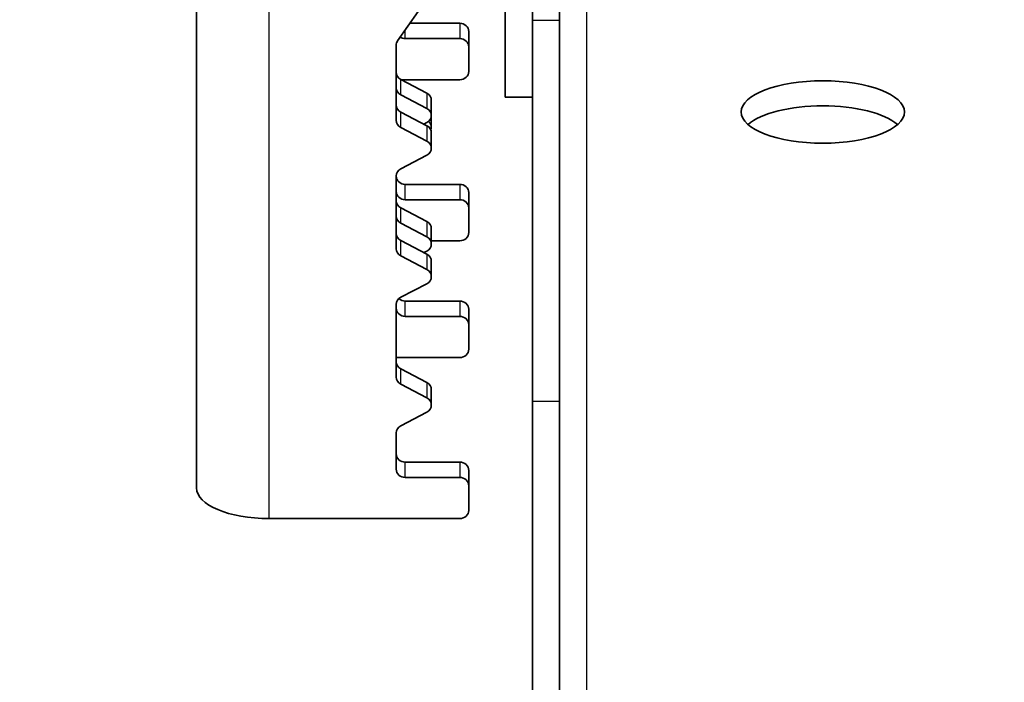
# Model space of a CAD drawing. Units: millimetres. Extents: x 46749 to 50949, y 22306 to 25276.
# Drawn here: x 47285 to 47339, y 24700 to 24736 of the extents above; entities that cross this region are included whole.
import ezdxf

# ---------------------------------------------------------------- set-up
doc = ezdxf.new("R2010")
doc.units = ezdxf.units.MM
doc.layers.add('Visible', color=7, linetype='Continuous', lineweight=35, true_color=0x22346e)
doc.layers.add('Visible Narrow', color=7, linetype='Continuous', lineweight=25, true_color=0x22346e)
doc.styles.add('SPDS', font='CS_Gost2304.shx')
doc.dimstyles.new('1-20', dxfattribs={"dimscale": 100, "dimtxt": 2.5, "dimasz": 2.5, "dimexe": 1.25, "dimexo": 0.625, "dimtad": 1, "dimdec": 0, "dimlfac": 0.2, "dimrnd": 0.001, "dimdsep": 46, "dimtxsty": 'SPDS', "dimblk": 'OBLIQUE', "dimcen": 2.5, "dimdle": 2, "dimclrd": 256, "dimclre": 256, "dimadec": 0, "dimazin": 2, "dimtfac": 1, "dimtdec": 0, "dimtmove": 1, "dimatfit": 3, "dimldrblk": 'DOT', "dimfxl": 1.25, "dimtolj": 1, "dimtzin": 0, "dimlwd": -1, "dimlwe": -1, "dimarcsym": 0})

# ---------------------------------------------------------------- blocks, each defined once
blk = doc.blocks.new('_Oblique')
at = {"color": 0, "linetype": 'ByBlock', "lineweight": -2}
blk.add_line((-0.5, -0.5), (0.5, 0.5), dxfattribs=at)
blk = doc.blocks.new('*D95')
at = {"ltscale": 10, "transparency": 16777216}
for p, q in [((47250.704, 24869.617), (47250.704, 24421.498)), ((48460.704, 24869.617), (48460.704, 24421.498)), ((47230.704, 24433.998), (48480.704, 24433.998))]:
    blk.add_line(p, q, dxfattribs=at)
at = {"layer": 'Defpoints', "color": 0, "ltscale": 10, "transparency": 16777216}
for p in [(47250.704, 24875.867), (48460.704, 24875.867), (48460.704, 24433.998)]:
    blk.add_point(p, dxfattribs=at)
at = {"ltscale": 10, "transparency": 16777216, "xscale": 25, "yscale": 25, "zscale": 25, "rotation": 180}
blk.add_blockref('_Oblique', (47250.704, 24433.998), dxfattribs=at)
at = {"ltscale": 10, "transparency": 16777216, "xscale": 25, "yscale": 25, "zscale": 25}
blk.add_blockref('_Oblique', (48460.704, 24433.998), dxfattribs=at)
at = {"color": 0, "lineweight": 15, "ltscale": 10, "transparency": 16777216, "insert": (47855.704, 24453.717), "char_height": 25, "attachment_point": 5, "style": 'SPDS'}
blk.add_mtext('\\A1;1210', dxfattribs=at)
blk = doc.blocks.new('_Dot')
at = {"color": 0, "linetype": 'ByBlock', "lineweight": -2}
blk.add_line((-0.5, 0), (-1, 0), dxfattribs=at)
at = {"color": 0, "linetype": 'ByBlock', "const_width": 0.5}
blk.add_lwpolyline([(-0.25, 0, 1), (0.25, 0, 1)], format="xyb", close=True, dxfattribs=at)

msp = doc.modelspace()

# ---------------------------------------------------------------- linework, layer by layer
at = {"layer": 'Visible', "extrusion": (-1, -2e-16, 2.967e-13)}
for p, q in [((47314.744, 24736.133), (47314.744, 24794.476)), ((47294.732, 24748.879), (47294.732, 24710.336)), ((47305.817, 24734.991), (47309.124, 24739.704)), ((47311.743, 24738.246), (47311.743, 24731.876)), ((47313.243, 24731.876), (47313.243, 24738.246)), ((47314.744, 24736.133), (47314.744, 24715.096)), ((47306.494, 24735.955), (47309.241, 24735.955)), ((47309.241, 24735.11), (47306.239, 24735.11)), ((47309.741, 24734.656), (47309.741, 24735.502)), ((47305.739, 24730.607), (47305.739, 24734.747)), ((47309.741, 24734.656), (47309.741, 24733.296)), ((47305.989, 24732.858), (47307.423, 24732.108)), ((47306.019, 24732.842), (47309.241, 24732.842)), ((47307.423, 24731.262), (47305.989, 24732.012)), ((47313.243, 24731.876), (47311.743, 24731.876)), ((47313.243, 24715.096), (47313.243, 24731.876)), ((47307.673, 24730.869), (47307.673, 24731.715)), ((47305.989, 24731.06), (47307.423, 24730.309)), ((47307.673, 24730.224), (47307.673, 24730.869)), ((47307.423, 24729.464), (47305.989, 24730.214)), ((47307.263, 24730.393), (47307.423, 24730.477)), ((47307.673, 24729.071), (47307.673, 24729.917)), ((47305.989, 24727.928), (47307.423, 24728.678)), ((47305.739, 24723.524), (47305.739, 24727.535)), ((47306.239, 24727.075), (47309.241, 24727.075)), ((47309.741, 24725.776), (47309.741, 24726.621)), ((47305.989, 24725.776), (47307.423, 24725.026)), ((47306.239, 24726.229), (47309.241, 24726.229)), ((47309.741, 24725.776), (47309.741, 24724.415)), ((47307.423, 24724.18), (47305.989, 24724.93)), ((47307.673, 24723.787), (47307.673, 24724.633)), ((47305.989, 24723.978), (47307.423, 24723.227)), ((47309.241, 24723.962), (47307.673, 24723.962)), ((47307.423, 24722.381), (47305.989, 24723.132)), ((47307.263, 24723.311), (47307.423, 24723.394)), ((47307.673, 24721.989), (47307.673, 24722.835)), ((47305.989, 24720.846), (47307.423, 24721.596)), ((47305.739, 24716.442), (47305.739, 24720.453)), ((47306.239, 24720.638), (47309.241, 24720.638)), ((47309.241, 24719.793), (47306.239, 24719.793)), ((47309.741, 24719.339), (47309.741, 24720.185)), ((47309.741, 24719.339), (47309.741, 24717.979)), ((47305.739, 24717.525), (47309.241, 24717.525)), ((47305.989, 24716.895), (47307.423, 24716.145)), ((47307.423, 24715.299), (47305.989, 24716.05)), ((47307.673, 24714.907), (47307.673, 24715.752)), ((47313.243, 24646.914), (47313.243, 24715.096)), ((47314.744, 24646.914), (47314.744, 24715.096)), ((47305.989, 24713.764), (47307.423, 24714.514)), ((47305.739, 24711.365), (47305.739, 24713.371)), ((47306.239, 24711.758), (47309.241, 24711.758)), ((47309.741, 24710.459), (47309.741, 24711.304)), ((47306.239, 24710.912), (47309.241, 24710.912)), ((47309.741, 24710.459), (47309.741, 24709.098)), ((47309.241, 24708.645), (47298.734, 24708.645))]:
    msp.add_line(p, q, dxfattribs=at)
at = {"layer": 'Visible'}
for centre, major_axis, ratio, start_param, end_param in [((47309.241, 24735.502), (-0.5, 0), 0.906308, 3.141593, 4.712389), ((47306.239, 24734.747), (-0.5, 0), 0.906308, -0.566432, 0), ((47306.239, 24735.563), (0.5, 0), 0.906308, 4.111398, 4.712389), ((47329.254, 24731.065), (4.503, 0), 0.382683, 4.712389, 10.995574), ((47306.239, 24732.405), (0.5, 0), 0.906308, 3.141593, 4.18879), ((47307.173, 24731.715), (0.5, 0), 0.906308, 0, 1.047198), ((47306.239, 24730.607), (0.5, 0), 0.906308, 3.141593, 4.18879), ((47307.173, 24729.917), (0.5, 0), 0.906308, 0, 1.047198), ((47306.239, 24727.535), (-0.5, 0), 0.906308, -1.047198, 0), ((47309.241, 24726.621), (-0.5, 0), 0.906308, 3.141593, 4.712389), ((47306.239, 24726.682), (-0.5, 0), 0.906308, 0, 1.570796), ((47306.239, 24725.323), (0.5, 0), 0.906308, 3.141593, 4.18879), ((47307.173, 24724.633), (0.5, 0), 0.906308, 0, 1.047198), ((47306.239, 24723.524), (0.5, 0), 0.906308, 3.141593, 4.18879), ((47307.173, 24722.835), (-0.5, 0), 0.906308, 3.141593, 4.18879), ((47306.239, 24720.453), (-0.5, 0), 0.906308, -1.047198, 0), ((47309.241, 24720.185), (-0.5, 0), 0.906308, 3.141593, 4.712389), ((47306.239, 24720.246), (-0.5, 0), 0.906308, 0, 1.570796), ((47306.239, 24716.442), (0.5, 0), 0.906308, 3.141593, 4.18879), ((47307.173, 24715.752), (-0.5, 0), 0.906308, 3.141593, 4.18879), ((47306.239, 24713.371), (0.5, 0), 0.906308, 2.094395, 3.141593), ((47309.241, 24711.304), (-0.5, 0), 0.906308, 3.141593, 4.712389), ((47306.239, 24711.365), (-0.5, 0), 0.906308, 0, 1.570796), ((47298.734, 24710.336), (-4.003, 0), 0.422618, 0, 1.570796)]:
    msp.add_ellipse(centre, major_axis=major_axis, ratio=ratio, start_param=start_param, end_param=end_param, dxfattribs=at)
at = {"layer": 'Visible', "extrusion": (-9.36e-28, -2e-16, -1)}
msp.add_ellipse((47309.241, 24734.656), major_axis=(-0.5, 0), ratio=0.906308, start_param=1.570796, end_param=3.141593, dxfattribs=at)
at = {"layer": 'Visible', "extrusion": (2.846e-27, -2e-16, -1)}
msp.add_ellipse((47306.239, 24733.251), major_axis=(0.5, 0), ratio=0.906308, start_param=2.094395, end_param=3.141593, dxfattribs=at)
at = {"layer": 'Visible', "extrusion": (2.254e-27, -2e-16, -1)}
msp.add_ellipse((47309.241, 24733.296), major_axis=(0.5, 0), ratio=0.906308, start_param=0, end_param=1.570796, dxfattribs=at)
at = {"layer": 'Visible', "extrusion": (5.008e-27, -2e-16, -1)}
msp.add_ellipse((47306.239, 24731.452), major_axis=(0.5, 0), ratio=0.906308, start_param=2.094395, end_param=3.141593, dxfattribs=at)
at = {"layer": 'Visible', "extrusion": (3.182e-27, -2e-16, -1)}
for centre in [(47307.173, 24730.869), (47307.173, 24714.907)]:
    msp.add_ellipse(centre, major_axis=(0.5, 0), ratio=0.906308, start_param=-1.047198, end_param=1.047198, dxfattribs=at)
at = {"layer": 'Visible', "extrusion": (-3.33333e-30, -2e-16, -1)}
msp.add_ellipse((47329.254, 24729.679), major_axis=(-4.503, 0), ratio=0.382683, start_param=0.414103, end_param=2.72749, dxfattribs=at)
at = {"layer": 'Visible', "extrusion": (8.6e-29, -2e-16, -1)}
msp.add_ellipse((47307.173, 24730.224), major_axis=(0.5, 0), ratio=0.906308, start_param=-0.792462, end_param=0.345174, dxfattribs=at)
at = {"layer": 'Visible', "extrusion": (-4.16e-28, -2e-16, -1)}
msp.add_ellipse((47307.173, 24729.071), major_axis=(-0.5, 0), ratio=0.906308, start_param=2.094395, end_param=4.18879, dxfattribs=at)
at = {"layer": 'Visible', "extrusion": (-1.234e-27, -2e-16, -1)}
msp.add_ellipse((47306.239, 24727.528), major_axis=(-0.5, 0), ratio=0.906308, start_param=4.712389, end_param=6.283185, dxfattribs=at)
at = {"layer": 'Visible', "extrusion": (5.508e-27, -2e-16, -1)}
msp.add_ellipse((47306.239, 24726.169), major_axis=(0.5, 0), ratio=0.906308, start_param=2.094395, end_param=3.141593, dxfattribs=at)
at = {"layer": 'Visible', "extrusion": (-2.254e-27, -2e-16, -1)}
for centre in [(47309.241, 24725.776), (47309.241, 24719.339)]:
    msp.add_ellipse(centre, major_axis=(-0.5, 0), ratio=0.906308, start_param=1.570796, end_param=3.141593, dxfattribs=at)
at = {"layer": 'Visible', "extrusion": (-5.04e-28, -2e-16, -1)}
msp.add_ellipse((47306.239, 24724.37), major_axis=(-0.5, 0), ratio=0.906308, start_param=-1.047198, end_param=0, dxfattribs=at)
at = {"layer": 'Visible', "extrusion": (0, -2e-16, -1)}
for centre in [(47307.173, 24723.787), (47307.173, 24721.989)]:
    msp.add_ellipse(centre, major_axis=(0.5, 0), ratio=0.906308, start_param=-1.047198, end_param=1.047198, dxfattribs=at)
at = {"layer": 'Visible', "extrusion": (9.36e-28, -2e-16, -1)}
msp.add_ellipse((47309.241, 24724.415), major_axis=(0.5, 0), ratio=0.906308, start_param=0, end_param=1.570796, dxfattribs=at)
at = {"layer": 'Visible', "extrusion": (-4.662e-27, -2e-16, -1)}
msp.add_ellipse((47306.239, 24721.092), major_axis=(-0.5, 0), ratio=0.906308, start_param=4.712389, end_param=5.501677, dxfattribs=at)
at = {"layer": 'Visible', "extrusion": (1.658e-27, -2e-16, -1)}
msp.add_ellipse((47309.241, 24717.979), major_axis=(0.5, 0), ratio=0.906308, start_param=0, end_param=1.570796, dxfattribs=at)
at = {"layer": 'Visible', "extrusion": (-6e-30, -2e-16, -1)}
msp.add_ellipse((47306.239, 24717.288), major_axis=(-0.5, 0), ratio=0.906308, start_param=-1.047198, end_param=0, dxfattribs=at)
at = {"layer": 'Visible', "extrusion": (-2.976e-27, -2e-16, -1)}
msp.add_ellipse((47306.239, 24712.211), major_axis=(-0.5, 0), ratio=0.906308, start_param=4.712389, end_param=6.283185, dxfattribs=at)
at = {"layer": 'Visible', "extrusion": (-5.438e-27, -2e-16, -1)}
msp.add_ellipse((47309.241, 24710.459), major_axis=(-0.5, 0), ratio=0.906308, start_param=1.570796, end_param=3.141593, dxfattribs=at)
at = {"layer": 'Visible', "extrusion": (2.976e-27, -2e-16, -1)}
msp.add_ellipse((47309.241, 24709.098), major_axis=(0.5, 0), ratio=0.906308, start_param=0, end_param=1.570796, dxfattribs=at)
at = {"layer": 'Visible Narrow', "extrusion": (-1, -2e-16, 2.967e-13)}
for p, q in [((47298.734, 24708.645), (47298.734, 24747.187)), ((47316.245, 24673.993), (47316.245, 24739.191)), ((47313.243, 24736.133), (47314.744, 24736.133)), ((47306.239, 24735.11), (47306.239, 24735.592)), ((47309.241, 24735.955), (47309.241, 24735.11)), ((47305.989, 24732.012), (47305.989, 24732.858)), ((47307.423, 24732.108), (47307.423, 24731.262)), ((47305.989, 24730.214), (47305.989, 24731.06)), ((47307.423, 24730.309), (47307.423, 24729.464)), ((47306.239, 24726.229), (47306.239, 24727.075)), ((47309.241, 24727.075), (47309.241, 24726.229)), ((47305.989, 24724.93), (47305.989, 24725.776)), ((47307.423, 24725.026), (47307.423, 24724.18)), ((47305.989, 24723.132), (47305.989, 24723.978)), ((47307.423, 24723.227), (47307.423, 24722.381)), ((47306.239, 24719.793), (47306.239, 24720.638)), ((47309.241, 24720.638), (47309.241, 24719.793)), ((47305.989, 24716.05), (47305.989, 24716.895)), ((47307.423, 24716.145), (47307.423, 24715.299)), ((47314.744, 24715.096), (47313.243, 24715.096)), ((47306.239, 24710.912), (47306.239, 24711.758)), ((47309.241, 24711.758), (47309.241, 24710.912))]:
    msp.add_line(p, q, dxfattribs=at)

# ---------------------------------------------------------------- dimensions: what is measured, and where the dimension line sits
at = {"lineweight": 15, "ltscale": 10}
dim = msp.add_linear_dim(base=(48460.704, 24433.998), p1=(47250.704, 24875.867), p2=(48460.704, 24875.867), dimstyle='1-20', override={"dimscale": 10, "dimlfac": 1, "dimarcsym": 1}, dxfattribs=at)
dim.commit()
dim.dimension.update_dxf_attribs({"geometry": '*D95', "text_midpoint": (47855.704, 24453.717)})

doc.saveas('drawing.dxf')
